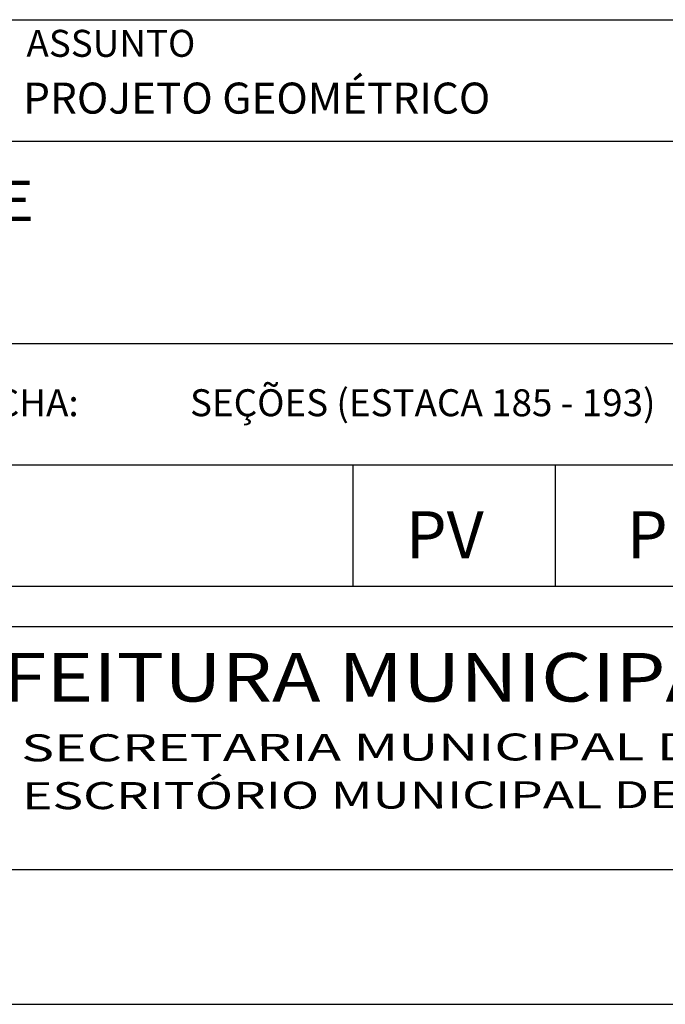
# Model space of a CAD drawing. Extents: x 179637 to 183867, y 1667451 to 1668843.
# Drawn here: x 181577 to 181624, y 1668249 to 1668322 of the extents above; entities that cross this region are included whole.
import ezdxf
from ezdxf.enums import TextEntityAlignment as Align

# ---------------------------------------------------------------- set-up
doc = ezdxf.new("R2010")
doc.units = 0
doc.header["$LTSCALE"] = 5
doc.header["$MEASUREMENT"] = 0
for name, color, linetype in [('D-SELO-LINF', 7, 'CONTINUOUS'), ('D-SELO-LING', 41, 'CONTINUOUS'), ('T-TEXG', 7, 'CONTINUOUS'), ('T-TEXP', 7, 'CONTINUOUS')]:
    doc.layers.add(name, color=color, linetype=linetype)
doc.styles.add('ROMAND', font='romand', dxfattribs={"height": 0.2})
doc.styles.add('ROMANS', font='romans.shx', dxfattribs={"height": 1.5})

msp = doc.modelspace()

# ---------------------------------------------------------------- linework, layer by layer
at = {"layer": 'D-SELO-LINF'}
for p, q in [((181551.216, 1668288.608), (181716.216, 1668288.608)), ((181601.216, 1668279.608), (181601.216, 1668288.608)), ((181616.216, 1668279.608), (181616.216, 1668288.608)), ((181551.216, 1668279.608), (181716.216, 1668279.608)), ((180776.216, 1668248.608), (181726.216, 1668248.608))]:
    msp.add_line(p, q, dxfattribs=at)
at = {"layer": 'D-SELO-LING'}
for p, q in [((181551.216, 1668321.608), (181716.216, 1668321.608)), ((181551.216, 1668312.608), (181716.216, 1668312.608)), ((181551.216, 1668297.608), (181716.216, 1668297.608)), ((181551.216, 1668276.608), (181716.216, 1668276.608)), ((181551.216, 1668258.608), (181716.216, 1668258.608))]:
    msp.add_line(p, q, dxfattribs=at)

# ---------------------------------------------------------------- texts
at = {"layer": 'D-SELO-LINF', "style": 'ROMANS', "width": 1.4}
msp.add_text('NOME', height=3, dxfattribs=at).set_placement((181561.221, 1668306.681))
at = {"layer": 'D-SELO-LINF', "style": 'ROMANS'}
for s, p in [('SEÇÕES (ESTACA 185 - 193)', (181589.141, 1668292.209)), ('TIPO DE PRANCHA:', (181556.764, 1668292.209))]:
    msp.add_text(s, height=2, dxfattribs=at).set_placement(p)
for s, p in [('PV', (181608.015, 1668281.668)), ('P', (181623.015, 1668281.668))]:
    msp.add_text(s, height=3.5, dxfattribs=at).set_placement(p, align=Align.CENTER)
at = {"layer": 'T-TEXG', "style": 'ROMAND', "width": 1.2}
msp.add_text('PREFEITURA MUNICIPAL DE PORTO ALEGRE', height=3.6, dxfattribs=at).set_placement((181564.302, 1668271.056))
at = {"layer": 'T-TEXP', "style": 'ROMANS'}
for s, height, p in [('ASSUNTO', 2, (181577.024, 1668318.855)), ('PROJETO GEOMÉTRICO', 2.3, (181576.784, 1668314.644))]:
    msp.add_text(s, height=height, dxfattribs=at).set_placement(p)
for s, width, p in [('SECRETARIA MUNICIPAL DE OBRAS E VIAÇÃO', 1.5, (181576.639, 1668266.619)), ('ESCRITÓRIO MUNICIPAL DE PROJETOS E OBRAS', 1.4, (181576.697, 1668263.069))]:
    msp.add_text(s, height=2, rotation=0.10488, dxfattribs=dict(at, width=width)).set_placement(p)

doc.saveas('drawing.dxf')
